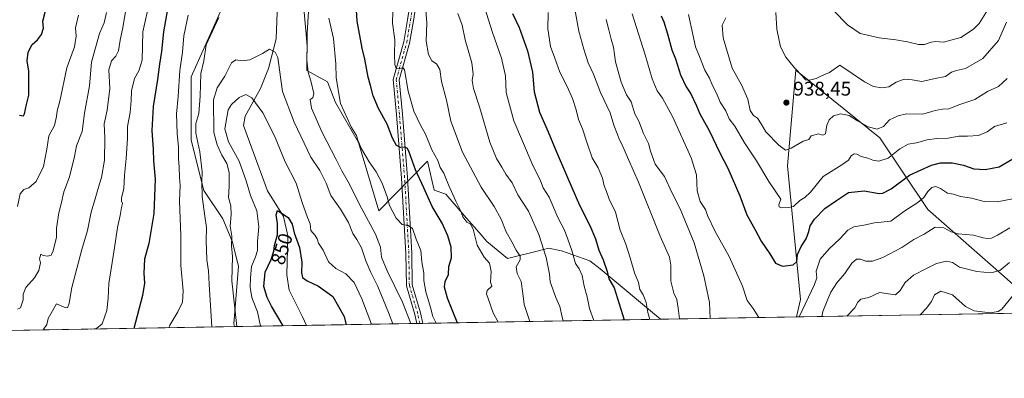
# Model space of a CAD drawing. Units: metres. Extents: x 617760 to 621214, y 4724807 to 4727180.
# Drawn here: x 619199 to 619696, y 4724807 to 4724988 of the extents above; entities that cross this region are included whole.
import ezdxf
from ezdxf.enums import TextEntityAlignment as Align

# ---------------------------------------------------------------- set-up
doc = ezdxf.new("R2010")
doc.units = ezdxf.units.M
doc.header["$MEASUREMENT"] = 0
doc.linetypes.add('DGN Style 4', pattern=[2.6384748266838614, 1.318413404963828, -0.6592067024819142, 0.001648016756204785, -0.6592067024819142])
for name, color, linetype, lineweight in [('Arbolado forestal CxS', 92, 'Continuous', 0), ('Comarca CxS', 21, 'Continuous', 0), ('Comunidad Autónoma CxS', 142, 'Continuous', 0), ('Corriente natural lineal', 142, 'Continuous', 13), ('Curva de nivel maestra', 30, 'Continuous', 30), ('Curva de nivel normal', 30, 'Continuous', 0), ('Entidad de ámbito territorial CxS', 92, 'Continuous', 0), ('Instalación de energía eléctrica Cxs', 135, 'Continuous', 0), ('Matorral CxS', 135, 'Continuous', 0), ('Municipio CxS', 4, 'Continuous', 0), ('Pista no pavimentada Cxs', 111, 'Continuous', 0), ('Pista no pavimentada eje', 91, 'DGN Style 4', 0), ('Provincia CxS', 1, 'Continuous', 0), ('Punto de cota en terreno', 7, 'Continuous', 0), ('Rótulo de curva de nivel directora', 7, 'Continuous', 0), ('Rótulo de punto de cota en terreno', 7, 'Continuous', 0)]:
    doc.layers.add(name, color=color, linetype=linetype, lineweight=lineweight)
doc.styles.add('Style-Arial', font='txt')

# ---------------------------------------------------------------- blocks, each defined once
blk = doc.blocks.new('5PATER')
at = {"layer": 'Instalación de energía eléctrica Cxs', "linetype": 'Continuous', "lineweight": 0}
h = blk.add_hatch(color=51, dxfattribs=at)
edge = h.paths.add_edge_path()
edge.add_ellipse((0, 0), major_axis=(-0.1095731443231308, -0.1110710700762829), ratio=0.9994222409660322, start_angle=0, end_angle=360)

msp = doc.modelspace()

# ---------------------------------------------------------------- linework, layer by layer
at = {"layer": 'Arbolado forestal CxS', "color": 92, "linetype": 'Continuous', "lineweight": 0, "extrusion": (-0.2145963320152884, -0.00370532880166125, 0.9766957995323087), "elevation": -149569.3024818386, "flags": 128}
msp.add_lwpolyline([(-4713437.45654333, 684927.797890854), (-4713437.456543329, 684857.5317671042)], dxfattribs=at)
at = {"layer": 'Arbolado forestal CxS', "color": 92, "linetype": 'Continuous', "lineweight": 0, "extrusion": (0.1882475723291325, 0.00325056842009609, 0.9821162280082406), "elevation": 132899.6222374564, "flags": 128}
msp.add_lwpolyline([(4713436.74681506, -688488.97888598), (4713436.74681506, -688361.4206917529)], dxfattribs=at)
at = {"layer": 'Arbolado forestal CxS', "color": 92, "linetype": 'Continuous', "lineweight": 0}
for points in [[(619716.2213000003, 4724840.3518, 897.1760999999971), (619695.6920999996, 4724858.610099999, 909.6132999999973), (619657.1118999999, 4724892.3871, 918.6410000000034), (619632.9996999997, 4724928.576900001, 934.2200000000012), (619590.5642999997, 4724962.6909, 939.9477000000044), (619586.4565000003, 4724914.409499999, 933.6717999999966), (619592.9373000005, 4724846.9669, 922.140400000004), (619590.9631000003, 4724838.188899999, 921.1922000000051), (619522.3446000004, 4724837.004100001, 906.1110999999946), (619491.8290999997, 4724862.531300001, 898.2651999999945), (619486.6431, 4724866.422300001, 897.043399999995), (619472.3853000002, 4724871.610300001, 892.8626999999979), (619465.9033000004, 4724872.907500001, 890.594299999997), (619460.7182999998, 4724871.610500001, 888.4891000000061), (619445.1633000001, 4724867.719699999, 882.8344999999972), (619434.7934999998, 4724876.2785, 881.5703999999969), (619430.9046999998, 4724880.6887, 880.6484999999958), (619424.4237000003, 4724887.9517, 880.0102000000044), (619414.0528999995, 4724900.1437, 878.2088999999978), (619408.1271000003, 4724902.197699999, 876.4067000000069), (619404.7843000004, 4724916.7665, 877.4977000000072), (619380.3198999995, 4724891.698899999, 867.116399999999), (619369.9807000002, 4724926.083699999, 869.5537000000041), (619358.3151000004, 4724946.315500001, 868.4419999999956), (619354.4260999998, 4724956.6917, 867.6943000000028), (619343.9473000001, 4724962.396700001, 864.6916999999958), (619344.0566999996, 4724981.3347, 864.9714999999997), (619345.3529000003, 4725000.7893, 866.5712000000058)], [(619345.3529000003, 4725000.7893, 866.5712000000058), (619344.0566999996, 4724981.3347, 864.9714999999997), (619343.9473000001, 4724962.396700001, 864.6916999999958), (619354.4260999998, 4724956.6917, 867.6943000000028), (619358.3151000004, 4724946.315500001, 868.4419999999956), (619369.9807000002, 4724926.083699999, 869.5537000000041), (619380.3198999995, 4724891.698899999, 867.116399999999), (619404.7843000004, 4724916.7665, 877.4977000000072), (619408.1271000003, 4724902.197699999, 876.4067000000069), (619414.0528999995, 4724900.1437, 878.2088999999978), (619424.4237000003, 4724887.9517, 880.0102000000044), (619430.9046999998, 4724880.6887, 880.6484999999958), (619434.7934999998, 4724876.2785, 881.5703999999969), (619445.1633000001, 4724867.719699999, 882.8344999999972), (619460.7182999998, 4724871.610500001, 888.4891000000061), (619465.9033000004, 4724872.907500001, 890.594299999997), (619472.3853000002, 4724871.610300001, 892.8626999999979), (619486.6431, 4724866.422300001, 897.043399999995), (619491.8290999997, 4724862.531300001, 898.2651999999945), (619522.3444999997, 4724837.0042, 906.1110999999946)], [(619716.2211999996, 4724840.3519, 897.1760999999971), (619695.6920999996, 4724858.610099999, 909.6132999999973), (619657.1118999999, 4724892.3871, 918.6410000000034), (619632.9996999997, 4724928.576900001, 934.2200000000012), (619590.5642999997, 4724962.6909, 939.9477000000044), (619586.4565000003, 4724914.409499999, 933.6717999999966), (619592.9373000005, 4724846.9669, 922.140400000004), (619590.9631000003, 4724838.188999999, 921.1922000000051)]]:
    msp.add_polyline3d(points, dxfattribs=at)
msp.add_polyline3d([(619716.2213000003, 4724840.3518, 897.1760999999971), (619590.9631000003, 4724838.188899999, 921.1922000000051), (619592.9373000005, 4724846.9669, 922.140400000004), (619586.4565000003, 4724914.409499999, 933.6717999999966), (619590.5642999997, 4724962.6909, 939.9477000000044), (619632.9996999997, 4724928.576900001, 934.2200000000012), (619657.1118999999, 4724892.3871, 918.6410000000034), (619695.6920999996, 4724858.610099999, 909.6132999999973)], close=True, dxfattribs=at)
at = {"layer": 'Comarca CxS', "color": 21, "linetype": 'Continuous', "lineweight": 0, "flags": 128}
msp.add_lwpolyline([(619994.8995469111, 4724845.163794063), (618891.6900516918, 4724826.114419666), (617799.7700008893, 4724807.259982726)], dxfattribs=at)
at = {"layer": 'Comunidad Autónoma CxS', "color": 142, "linetype": 'Continuous', "lineweight": 0, "flags": 128}
msp.add_lwpolyline([(618891.6900516918, 4724826.114419666), (617799.7700008893, 4724807.259982726), (617781.6220184411, 4725873.598001504), (617774.6996244756, 4726280.343593607), (617760.4000008889, 4727120.559982704), (619937.4223935038, 4727158.17006599), (621173.8200009165, 4727179.529982703), (621195.732406696, 4725928.22938002), (621210.1891141997, 4725102.683933566), (621214.3300009147, 4724866.219982727), (620398.0178522083, 4724852.1245314), (619994.8995469111, 4724845.163794063)], close=True, dxfattribs=at)
at = {"layer": 'Corriente natural lineal', "color": 142, "linetype": 'Continuous', "lineweight": 13}
msp.add_polyline3d([(619375, 4725155, 876.3249999999971), (619369.9912, 4725144.775800001, 875.8411999999954), (619365.6201, 4725124.7601, 874.7198999999965), (619362.2600999996, 4725113.870100001, 873.3935999999958), (619350.8901000004, 4725089.340100001, 872.1006999999954), (619329.1201, 4725051.790100001, 867.3919000000025), (619328.3800999997, 4725048.7501, 867.1664000000019), (619328.3901000004, 4725043.7601, 866.7804999999935), (619329.6101000002, 4725009.700099999, 863.9665999999999), (619328.5100999996, 4724978.360099999, 860.8570999999939), (619324.6300999997, 4724963.5101, 859.0197999999947), (619320.5800999999, 4724953.300100001, 856.642200000002), (619312.8101000005, 4724939.4001, 853.9138999999997), (619312.0500999996, 4724934.7501, 853.4182000000001), (619324.0500999996, 4724901.710100001, 851.4961000000039), (619332.1801000005, 4724888.780099999, 850.0503999999928), (619334.2901, 4724879.1601, 849.6797999999982), (619333.9200999998, 4724859.4801, 847.9560999999958), (619335.0800999999, 4724851.720100001, 847.3708000000044), (619341.7901, 4724838.280099999, 846.3861000000034), (619343.7500999998, 4724833.9202, 846.0988999999972)], dxfattribs=at)
at = {"layer": 'Curva de nivel maestra', "color": 30, "linetype": 'Continuous', "lineweight": 30, "flags": 128}
for points, elevation in [([(619275.8600000005, 4725005.9001), (619271.6500000004, 4724981.950099999), (619270.6200000001, 4724971.950099999), (619269.6500000004, 4724965.590100001), (619268.5999999996, 4724957.840100001), (619266.3399999999, 4724944.3201), (619265.7999999998, 4724932.1801), (619266.4000000004, 4724922.6801), (619266.5199999996, 4724916.960100001), (619267.3600000005, 4724907.630100001), (619266.8099999996, 4724890.300100001), (619264.1600000003, 4724875.300100001), (619262.1100000005, 4724867.300100001), (619261.7199999997, 4724860.300100001), (619262, 4724855.300100001), (619261.0899999999, 4724849.0101), (619256.7466000002, 4724832.418199999)], 875), ([(619419.9866000004, 4724835.2369), (619418.54, 4724838.4801), (619414.9199999999, 4724847.6601), (619413.4299999997, 4724853.1801), (619413.6900000004, 4724856.0601), (619415.3600000005, 4724859.6501), (619415.5800000001, 4724863.6601), (619416.9299999997, 4724868.030099999), (619416.7000000002, 4724873.3301), (619415.0800000001, 4724879.0601), (619412.1200000001, 4724885.4901), (619407.1699999999, 4724893.870100001), (619403.0199999996, 4724903.300100001), (619398.6900000004, 4724912.3201), (619395.4299999997, 4724921.790100001), (619394.6200000001, 4724923.2601), (619393.2300000006, 4724923.850099999), (619391.2300000006, 4724923.640100001), (619389.2100000001, 4724924.710100001), (619387.1200000001, 4724928.3101), (619384.4400000004, 4724935.470100001), (619380, 4724943.2601), (619377.3899999997, 4724949.630100001), (619376.1200000001, 4724954.920100001), (619374.9100000003, 4724959.1501), (619373.25, 4724968.2501), (619371.7800000003, 4724973.630100001), (619369.2999999998, 4724987.380100001), (619368.3499999996, 4725003.960100001)], 875), ([(619199.0800000001, 4724939.960100001), (619201.0899999999, 4724939.530099999), (619201.5499999998, 4724940.5701), (619202.5, 4724945.300100001), (619203.7800000003, 4724949.960100001), (619203.79, 4724955.7501), (619203.6799999997, 4724962.120100001), (619202.8200000003, 4724967.4101), (619203.3300000001, 4724971.670100001), (619205.3700000001, 4724975.4901), (619208.0099999999, 4724977.840100001), (619210.1200000001, 4724980.640100001), (619211.0700000003, 4724983.790100001), (619210.7000000002, 4724987.3201), (619213.2800000003, 4724997.020099999)], 900), ([(619447.5999999996, 4724991.2401), (619451.0999999996, 4724984.1501), (619455.1600000003, 4724972.4001), (619457.6900000004, 4724961.6601), (619458.6399999997, 4724951.620100001), (619461.3200000003, 4724941.4801), (619465.7300000006, 4724931.520099999), (619469.1500000004, 4724922.880100001), (619475.4500000002, 4724908.520099999), (619481.4500000002, 4724894.5101), (619486.7300000006, 4724884.3301), (619489.4800000006, 4724877.600099999), (619491.1699999999, 4724871.840100001), (619493.3399999999, 4724867.0601), (619495.4800000006, 4724861.140100001), (619496.2800000003, 4724857.420100001), (619498.9500000002, 4724852.800100001), (619503.9957999998, 4724836.6875)], 900), ([(619522.5899999999, 4724989.950099999), (619523.9299999997, 4724986.950099999), (619525.8399999999, 4724980.950099999), (619527.9600000001, 4724972.950099999), (619529.9199999999, 4724968.290100001), (619532.3399999999, 4724960.290100001), (619535.2999999998, 4724954.290100001), (619537.6799999997, 4724950.620100001), (619540.5199999996, 4724944.630100001), (619542.2400000002, 4724940.530099999), (619546.8099999996, 4724932.190099999), (619552.2400000002, 4724920.970100001), (619556.2000000002, 4724913.2401), (619562.2800000003, 4724899.3101), (619565.9400000004, 4724889.630100001), (619570.1299999999, 4724882.1601), (619573.0599999996, 4724876.4301), (619577.4600000001, 4724870.0101), (619580.4000000004, 4724865.3201), (619583.8799999999, 4724863.8201), (619589.1799999997, 4724864.550100001), (619591.0899999999, 4724866.120100001), (619591.4299999997, 4724869.630100001), (619593.2000000002, 4724873.630100001), (619595.79, 4724877.630100001), (619597.2199999997, 4724881.350099999), (619597.79, 4724884.050100001), (619599.9299999997, 4724887.5101), (619605.2100000001, 4724892.940099999), (619611.0999999996, 4724896.840100001), (619617.1200000001, 4724900.880100001), (619625.0999999996, 4724901.7301), (619632.5599999996, 4724900.370100001), (619634.4199999999, 4724900.540100001), (619638.5999999996, 4724902.860099999), (619647.9500000002, 4724909.630100001), (619653.7800000003, 4724912.3301), (619658.9400000004, 4724914.6501), (619663.6200000001, 4724915.850099999), (619669.5, 4724915.860099999), (619675.1200000001, 4724914.670100001), (619680.3099999996, 4724912.940099999), (619686.1299999999, 4724912.520099999), (619693.1500000004, 4724913.9001), (619700.0199999996, 4724917.920100001)], 925), ([(619331.9977000002, 4724833.717499999), (619326.1799999997, 4724843.6501), (619323.8899999997, 4724847.950099999), (619322.25, 4724853.590100001), (619322.9500000002, 4724860.710100001), (619325.9299999997, 4724867.1501), (619327.2300000006, 4724871.300100001), (619327.6200000001, 4724874.300100001), (619329.1200000001, 4724879.620100001), (619329.0700000003, 4724885.270099999), (619328.4299999997, 4724889.6601), (619329.0899999999, 4724891.920100001), (619334.5300000003, 4724888.290100001), (619336.5, 4724884.9001), (619337.5499999998, 4724880.610099999), (619340.2300000006, 4724873.200099999), (619341.4600000001, 4724865.870100001), (619341.2400000002, 4724860.360099999), (619341.7999999998, 4724858.050100001), (619344.04, 4724856.380100001), (619349.8600000005, 4724853.710100001), (619357.1200000001, 4724848.5601), (619362.8300000001, 4724838.4001), (619363.8518000003, 4724834.2676)], 850), ([(619363.8518000003, 4724834.2676), (619363.8519000001, 4724834.267300001)], 850)]:
    msp.add_lwpolyline(points, dxfattribs=dict(at, elevation=elevation))
at = {"layer": 'Curva de nivel normal', "color": 30, "linetype": 'Continuous', "lineweight": 0, "flags": 128}
for points, elevation in [([(619403.0800000001, 4725003.470100001), (619404.4400000004, 4724986.420100001), (619404.1699999999, 4724977.2601), (619405.2800000003, 4724970.590100001), (619406.9100000003, 4724967.300100001), (619409.4100000003, 4724965.800100001), (619410.9500000002, 4724963.020099999), (619411.79, 4724956.9001), (619414.4199999999, 4724947.5001), (619416.5199999996, 4724936.920100001), (619422.4000000004, 4724921.220100001), (619431.9199999999, 4724903.6801), (619438.4800000006, 4724893.960100001), (619441.9199999999, 4724887.460100001), (619444.4400000004, 4724881.030099999), (619447.3899999997, 4724876.120100001), (619449.5199999996, 4724871.920100001), (619451.6200000001, 4724868.880100001), (619451.5300000003, 4724867.050100001), (619449.5800000001, 4724863.5101), (619450.0499999998, 4724860.120100001), (619451.9800000006, 4724856.040100001), (619452.9100000003, 4724849.9801), (619453.5499999998, 4724844.5101), (619456.4709000001, 4724835.866699999)], 885), ([(619531.8754000004, 4724837.1687), (619531.2100000001, 4724842.690099999), (619530.5700000003, 4724846.960100001), (619529.0599999996, 4724850.140100001), (619527.5599999996, 4724856.210100001), (619527.5599999996, 4724864.280099999), (619526.79, 4724868.300100001), (619522.1399999997, 4724878.970100001), (619511.2400000002, 4724906.170100001), (619506.2000000002, 4724917.620100001), (619502.9000000004, 4724925.3101), (619501.4400000004, 4724927.860099999), (619500.7000000002, 4724930.190099999), (619498.8399999999, 4724934.940099999), (619496.8499999996, 4724941.190099999), (619492.0899999999, 4724951.370100001), (619488.4600000001, 4724960.620100001), (619485.8600000005, 4724966.290100001), (619483.6299999999, 4724973.290100001), (619481.0800000001, 4724982.290100001), (619477.6399999997, 4725001.9101)], 910), ([(619235.3369000005, 4724832.048400001), (619235.3700000001, 4724832.090100001), (619237.79, 4724832.370100001), (619240.6500000004, 4724834.710100001), (619243, 4724841.4101), (619243.7000000002, 4724847.7401), (619244.0899999999, 4724855.100099999), (619246.9199999999, 4724872.970100001), (619248.4199999999, 4724883.300100001), (619249.8099999996, 4724889.300100001), (619250.4000000004, 4724893.300100001), (619250.9199999999, 4724895.460100001), (619250.3799999999, 4724896.610099999), (619250.4699999997, 4724898.2301), (619251.5700000003, 4724902.7301), (619251.9199999999, 4724909.690099999), (619252.8499999996, 4724918.090100001), (619253.4600000001, 4724928.2401), (619253.4800000006, 4724934.300100001), (619254.7599999999, 4724941.300100001), (619255.4000000004, 4724947.300100001), (619255.5700000003, 4724952.2401), (619257.0499999998, 4724958.460100001), (619259.2100000001, 4724962.350099999), (619260.9500000002, 4724967.6501), (619261.2800000003, 4724981.950099999), (619264.6799999997, 4724997.710100001)], 880), ([(619689.75, 4724996.860099999), (619683.0199999996, 4724986.110099999), (619680.1900000004, 4724983.3301), (619673.79, 4724979.120100001), (619665.0199999996, 4724976.7601), (619661.0700000003, 4724977.0601), (619658.8200000003, 4724976.780099999), (619655.54, 4724975.5001), (619652.4800000006, 4724975.520099999), (619646.9600000001, 4724976.960100001), (619641.0999999996, 4724977.880100001), (619632.5599999996, 4724978.970100001), (619623.0199999996, 4724981.0601), (619616.6200000001, 4724985.520099999), (619609.6200000001, 4724992.700099999)], 945), ([(619228.8099999996, 4724990.340100001), (619227.25, 4724983.950099999), (619227.6399999997, 4724979.700099999), (619226.7599999999, 4724974.360099999), (619222.8399999999, 4724963.8101), (619219.3799999999, 4724947.020099999), (619217.9199999999, 4724942.200099999), (619217.7400000002, 4724939.200099999), (619216.6600000003, 4724934.670100001), (619213.7699999996, 4724929.440099999), (619212.79, 4724922.860099999), (619211.1200000001, 4724914.120100001), (619207.4800000006, 4724906.540100001), (619203.6299999999, 4724903.2501), (619201.25, 4724902.5001), (619199.2999999998, 4724900.220100001), (619197.9800000006, 4724893.950099999)], 895), ([(619198.04, 4724842.190099999), (619199.4600000001, 4724842.8301), (619200.8399999999, 4724846.890100001), (619200.8700000001, 4724849.7601), (619202.1600000003, 4724853.030099999), (619206.5300000003, 4724857.9101), (619208.7800000003, 4724861.630100001), (619209.5099999999, 4724865.5601), (619209.1500000004, 4724867.5701), (619209.7100000001, 4724869.800100001), (619210.9000000004, 4724869.130100001), (619213.1399999997, 4724868.880100001), (619214.9800000006, 4724869.300100001), (619216.0099999999, 4724871.4901), (619217.6799999997, 4724878.370100001), (619217.7400000002, 4724883.0001), (619218.9000000004, 4724890.640100001), (619220.2199999997, 4724895.890100001), (619221.3200000003, 4724901.3301), (619224.2300000006, 4724908.7601), (619226.7199999997, 4724919.120100001), (619227.7800000003, 4724924.5001), (619230.5999999996, 4724931.630100001), (619231.7699999996, 4724940.920100001), (619234.3499999996, 4724954.800100001), (619235.4000000004, 4724966.5801), (619239.29, 4724981.0801), (619241.6799999997, 4724986.470100001), (619242.8700000001, 4724991.7501)], 890), ([(619210.9006000003, 4724831.626399999), (619212.7400000002, 4724834.440099999), (619213.4600000001, 4724837.440099999), (619217.7400000002, 4724844.7401), (619221.5, 4724843.190099999), (619223.1799999997, 4724842.7301), (619224.0599999996, 4724845.120100001), (619225.3499999996, 4724852.9801), (619230.4900000002, 4724872.1501), (619233.29, 4724881.770099999), (619235.1399999997, 4724891.0101), (619237.5199999996, 4724898.890100001), (619238.7699999996, 4724903.630100001), (619240.4000000004, 4724908.440099999), (619241.8799999999, 4724917.220100001), (619242.0800000001, 4724928.440099999), (619241.7000000002, 4724935.5701), (619243.1399999997, 4724942.520099999), (619244.5999999996, 4724953.300100001), (619244.0499999998, 4724962.7401), (619245.3799999999, 4724967.280099999), (619247.6100000005, 4724969.610099999), (619248.8700000001, 4724972.3301), (619249.7400000002, 4724977.8101), (619251.1500000004, 4724984.120100001), (619252.5899999999, 4724993.100099999)], 885), ([(619274.3591, 4724832.722200001), (619274.8899999997, 4724833.9901), (619278.9299999997, 4724840.850099999), (619281.2199999997, 4724845.640100001), (619281.5, 4724851.4301), (619280.4500000002, 4724864.1601), (619280.3099999996, 4724879.100099999), (619279.6200000001, 4724896.8201), (619280.0300000003, 4724904.440099999), (619279.7599999999, 4724908.4901), (619279.5599999996, 4724913.6801), (619279.1200000001, 4724918.090100001), (619279.2400000002, 4724923.8301), (619278.4900000002, 4724930.6801), (619278.1299999999, 4724940.630100001), (619279.0499999998, 4724949.340100001), (619279.8499999996, 4724962.4901), (619281.2999999998, 4724971.670100001), (619281.8300000001, 4724979.950099999), (619284.0300000003, 4724990.270099999)], 870), ([(619396.4099000003, 4724834.829700001), (619392.2000000002, 4724845.630100001), (619384.4400000004, 4724861.5101), (619381.5300000003, 4724868.2601), (619381.04, 4724873.4001), (619378.5700000003, 4724879.850099999), (619371.4500000002, 4724893.040100001), (619364.7800000003, 4724906.390100001), (619361.5599999996, 4724911.8301), (619358.7300000006, 4724917.6501), (619351.7199999997, 4724931.2401), (619346.25, 4724943.440099999), (619345.5700000003, 4724947.880100001), (619347.0199999996, 4724948.600099999), (619347.4699999997, 4724950.850099999), (619345.9500000002, 4724957.210100001), (619344.6200000001, 4724961.5801), (619344, 4724967.700099999), (619344.1500000004, 4724974.780099999), (619343.5, 4724982.550100001), (619342.5899999999, 4724991.780099999)], 865), ([(619387.3899999997, 4724992.4101), (619387.2000000002, 4724986.340100001), (619388.25, 4724977.9801), (619388.0899999999, 4724970.5601), (619388.3799999999, 4724965.4301), (619389.0700000003, 4724963.460100001), (619390.6500000004, 4724963.370100001), (619392.3200000003, 4724963.940099999), (619393.1200000001, 4724962.850099999), (619395.0599999996, 4724952.020099999), (619397.9800000006, 4724941.960100001), (619401.3200000003, 4724934.9001), (619403.79, 4724930.340100001), (619407.0300000003, 4724922.380100001), (619409.9299999997, 4724917.0001), (619411.1699999999, 4724913.5701), (619412.9800000006, 4724910.720100001), (619415.3799999999, 4724904.7601), (619419.0099999999, 4724896.590100001), (619421.4600000001, 4724891.8301), (619422.6900000004, 4724888.7501), (619424.6799999997, 4724886.0601), (619426.5099999999, 4724884.9901), (619427.7800000003, 4724882.4901), (619429.7999999998, 4724874.370100001), (619433.4600000001, 4724868.300100001), (619436.1299999999, 4724865.300100001), (619436.9900000002, 4724861.140100001), (619436.6299999999, 4724855.6601), (619437.1699999999, 4724853.700099999), (619434.9199999999, 4724851.520099999), (619434.5899999999, 4724849.8201), (619437.9500000002, 4724840.290100001), (619440.4540999997, 4724835.590100001)], 880), ([(619420.0599999996, 4724991.2501), (619422.2000000002, 4724985.2501), (619423.7599999999, 4724977.940099999), (619427.2000000002, 4724966.2601), (619427.8799999999, 4724960.610099999), (619427.3600000005, 4724957.420100001), (619427.9600000001, 4724953.350099999), (619431.0800000001, 4724944.140100001), (619436.29, 4724926.360099999), (619439.5800000001, 4724918.0801), (619442.2999999998, 4724913.780099999), (619444.3300000001, 4724910.1601), (619447.4299999997, 4724905.8301), (619450.29, 4724899.690099999), (619455.7199999997, 4724891.460100001), (619461.0300000003, 4724879.780099999), (619464.6900000004, 4724868.190099999), (619466.2800000003, 4724859.8301), (619466.6799999997, 4724855.850099999), (619469.4500000002, 4724847.970100001), (619471.5199999996, 4724843.4801), (619472.7999999998, 4724838.110099999), (619473.1825000001, 4724836.155300001)], 890), ([(619488.6322999997, 4724836.4221), (619486.4800000006, 4724842.450099999), (619485.3300000001, 4724848.350099999), (619483.9000000004, 4724853.700099999), (619482.8799999999, 4724859.090100001), (619481.2599999999, 4724862.470100001), (619479.5300000003, 4724865.140100001), (619477.6600000003, 4724871.720100001), (619475.5899999999, 4724877.390100001), (619473.9500000002, 4724881.870100001), (619470.5099999999, 4724888.380100001), (619466.1699999999, 4724898.5701), (619463.1500000004, 4724903.210100001), (619461.7800000003, 4724906.850099999), (619457.54, 4724915.340100001), (619448.3799999999, 4724937.040100001), (619444.5099999999, 4724951.420100001), (619444.1299999999, 4724959.7401), (619442.0499999998, 4724968.620100001), (619437.54, 4724981.630100001), (619433.4800000006, 4724994.340100001)], 895), ([(619465.7300000006, 4724991.7501), (619465.54, 4724983.4001), (619466.7699999996, 4724974.540100001), (619469.0700000003, 4724968.6501), (619471.4600000001, 4724961.620100001), (619475.2699999996, 4724954.380100001), (619477.9199999999, 4724948.3301), (619479.8099999996, 4724942.640100001), (619480.9500000002, 4724937.770099999), (619482.9400000004, 4724933.0101), (619485.3899999997, 4724925.8201), (619487.7699999996, 4724918.340100001), (619490.9600000001, 4724913.3301), (619493.0899999999, 4724908.1601), (619493.9100000003, 4724904.3201), (619495.0599999996, 4724901.460100001), (619496.3799999999, 4724897.620100001), (619499.6600000003, 4724891.040100001), (619502.0099999999, 4724882.020099999), (619504.9100000003, 4724874.840100001), (619505.8499999996, 4724871.620100001), (619507.0199999996, 4724868.0101), (619509.1600000003, 4724860.5001), (619511.2100000001, 4724855.610099999), (619511.9299999997, 4724851.960100001), (619513.6100000005, 4724849.300100001), (619515.1699999999, 4724845.5001), (619515.9900000002, 4724840.4101), (619516.9130999995, 4724836.910399999)], 905), ([(619571.9829000002, 4724837.861199999), (619569, 4724842.4301), (619566.0499999998, 4724846.520099999), (619563.7199999997, 4724853.6601), (619556.9100000003, 4724868.700099999), (619549.9400000004, 4724881.220100001), (619546.0700000003, 4724889.370100001), (619545.0300000003, 4724892.360099999), (619542.3300000001, 4724896.4101), (619540.79, 4724901.860099999), (619540.4299999997, 4724909.840100001), (619537.7800000003, 4724918.350099999), (619528.5899999999, 4724938.940099999), (619523.2699999996, 4724948.5701), (619520.6900000004, 4724952.2401), (619518.1299999999, 4724958.290100001), (619514.5999999996, 4724970.290100001), (619508.0499999998, 4724990.950099999)], 920), ([(619696.9299999997, 4724936.130100001), (619690.8600000005, 4724934.1601), (619687.0300000003, 4724931.5801), (619682.79, 4724929.690099999), (619677.2300000006, 4724929.280099999), (619672.8700000001, 4724929.3101), (619667.5, 4724928.380100001), (619661.6200000001, 4724928.220100001), (619656.8799999999, 4724927.5101), (619651.5300000003, 4724925.9801), (619647.2199999997, 4724925.2501), (619643.0300000003, 4724922.880100001), (619637.1399999997, 4724918.170100001), (619632.4600000001, 4724916.800100001), (619629.3799999999, 4724917.2501), (619626.8799999999, 4724918.1801), (619623.54, 4724919.030099999), (619621.3700000001, 4724920.270099999), (619620.0599999996, 4724920.420100001), (619618.54, 4724919.360099999), (619617.1399999997, 4724917.2601), (619613.7599999999, 4724914.880100001), (619604.3099999996, 4724909.0101), (619598.04, 4724901.0701), (619595.1900000004, 4724898.340100001), (619592.6399999997, 4724896.9301), (619589.4800000006, 4724893.800100001), (619586.8799999999, 4724893.370100001), (619583.3700000001, 4724893.130100001), (619582.1299999999, 4724893.710100001), (619582.0300000003, 4724894.690099999), (619583.0099999999, 4724897.630100001), (619576.9900000002, 4724906.5101), (619570.7100000001, 4724916.950099999), (619564.7699999996, 4724925.970100001), (619559.7599999999, 4724934.3301), (619557.0199999996, 4724938.0601), (619555.2999999998, 4724942.120100001), (619552.3799999999, 4724946.460100001), (619550.5700000003, 4724950.970100001), (619548.6200000001, 4724954.880100001), (619547.0199999996, 4724958.600099999), (619544.7000000002, 4724962.590100001), (619541.9900000002, 4724969.460100001), (619539.9100000003, 4724974.3201), (619538.7000000002, 4724980.6801), (619536.4600000001, 4724990.640100001)], 930), ([(619696.8200000003, 4724986.840100001), (619692.8499999996, 4724977.520099999), (619684.9800000006, 4724968.470100001), (619676.2100000001, 4724963.4001), (619671.54, 4724962.530099999), (619669.0899999999, 4724961.630100001), (619666.0599999996, 4724959.420100001), (619660.8300000001, 4724958.380100001), (619654.1799999997, 4724956.840100001), (619649.2800000003, 4724957.700099999), (619645.2100000001, 4724958.0601), (619641.2100000001, 4724956.550100001), (619637.54, 4724954.200099999), (619634.04, 4724953.6501), (619629.8200000003, 4724954.380100001), (619625.1699999999, 4724956.7301), (619612.7100000001, 4724965.120100001), (619607.54, 4724961.370100001), (619603.54, 4724959.710100001), (619600.8799999999, 4724958.470100001), (619597.54, 4724957.520099999), (619595.4400000004, 4724957.7401), (619593.9199999999, 4724959.540100001), (619589.8499999996, 4724963.8301), (619585.4800000006, 4724969.110099999), (619582.8200000003, 4724974.3101), (619581, 4724983.220100001), (619580.4500000002, 4724991.620100001)], 940), ([(619299.5099999999, 4724989.1501), (619293.1200000001, 4724975.3201), (619292.0599999996, 4724967.360099999), (619290.4900000002, 4724960.880100001), (619290.2000000002, 4724949.590100001), (619289.4900000002, 4724940.8301), (619287.9100000003, 4724935.7601), (619287.9800000006, 4724930.800100001), (619290.0300000003, 4724921.360099999), (619291.0800000001, 4724911.280099999), (619290.9000000004, 4724906.3301), (619291.2199999997, 4724898.880100001), (619292.4400000004, 4724888.960100001), (619293.2999999998, 4724883.2601), (619293.1900000004, 4724876.4901), (619293.5599999996, 4724866.9301), (619294.2800000003, 4724861.460100001), (619294.6100000005, 4724854.800100001), (619296.0815000003, 4724833.097300001)], 865), ([(619354.9600000001, 4724988.780099999), (619357.4199999999, 4724978.5801), (619358.5199999996, 4724965.890100001), (619358.75, 4724958.7601), (619360.9400000004, 4724945.8301), (619366.3799999999, 4724933.6601), (619368.9500000002, 4724929.6601), (619369.6100000005, 4724927.270099999), (619371.4900000002, 4724922.880100001), (619375.3300000001, 4724916.420100001), (619378.9600000001, 4724911.440099999), (619381.9100000003, 4724905.720100001), (619384.4000000004, 4724898.700099999), (619385.6799999997, 4724894.380100001), (619388.9699999997, 4724887.9901), (619392.0199999996, 4724884.8101), (619395.0199999996, 4724884.360099999), (619397.2199999997, 4724882.770099999), (619399.1600000003, 4724877.450099999), (619401.3899999997, 4724871.6501), (619401.9699999997, 4724865.920100001), (619402.8799999999, 4724860.280099999), (619402.9199999999, 4724856.590100001), (619404.0099999999, 4724850.870100001), (619406.3399999999, 4724842.940099999), (619407.5499999998, 4724838.350099999), (619409.1388999998, 4724835.0494)], 870), ([(619547.4188999999, 4724837.437100001), (619547.0099999999, 4724845.4301), (619545.1399999997, 4724854.220100001), (619544.2300000006, 4724858.970100001), (619539.3099999996, 4724875.5601), (619532.2699999996, 4724892.630100001), (619528.2000000002, 4724900.630100001), (619524.3399999999, 4724908.960100001), (619519.6900000004, 4724915.300100001), (619517.2199999997, 4724921.860099999), (619516.2000000002, 4724925.690099999), (619513.8200000003, 4724930.670100001), (619511.4699999997, 4724936.880100001), (619509.2999999998, 4724940.640100001), (619507.5199999996, 4724946.5801), (619505.2000000002, 4724950.1601), (619502.4800000006, 4724956.5801), (619499.6600000003, 4724966.8201), (619498.5599999996, 4724974.290100001), (619497.4299999997, 4724978.3201), (619496.3099999996, 4724983.0001), (619494.9600000001, 4724988.1801)], 915), ([(619697.1500000004, 4724958.350099999), (619692.8700000001, 4724954.370100001), (619687.2000000002, 4724951.9301), (619680.8200000003, 4724947.880100001), (619673.3700000001, 4724945.2401), (619667.7400000002, 4724943.140100001), (619664.5, 4724942.9301), (619660.79, 4724942.2401), (619654.5599999996, 4724940.420100001), (619646.4600000001, 4724940.6601), (619642.2100000001, 4724939.610099999), (619637.7599999999, 4724937.520099999), (619634.8700000001, 4724934.140100001), (619631.6699999999, 4724932.790100001), (619627, 4724934.020099999), (619621.6200000001, 4724937.100099999), (619617.5199999996, 4724939.780099999), (619613.29, 4724940.670100001), (619609.54, 4724939.550100001), (619607.3700000001, 4724937.5801), (619606.25, 4724934.950099999), (619605.5, 4724930.5601), (619604.1799999997, 4724929.770099999), (619602.0800000001, 4724930.5001), (619598.2699999996, 4724929.4301), (619597.0700000003, 4724927.7401), (619594.3600000005, 4724926.8301), (619588.3099999996, 4724923.210100001), (619585.4400000004, 4724922.3101), (619581.9800000006, 4724924.7301), (619575.4500000002, 4724931.520099999), (619573.0800000001, 4724935.630100001), (619571.2300000006, 4724938.360099999), (619569.2100000001, 4724939.8101), (619567.5300000003, 4724942.340100001), (619566.2999999998, 4724947.9801), (619563.0999999996, 4724955.200099999), (619558.4800000006, 4724963.590100001), (619553.8799999999, 4724978.860099999), (619553.4000000004, 4724985.290100001), (619555.3399999999, 4724988.950099999)], 935), ([(619387.2679000003, 4724834.671800001), (619385.04, 4724840.450099999), (619379.8099999996, 4724853.530099999), (619376.2599999999, 4724860.6601), (619373.7300000006, 4724866.4301), (619371.4299999997, 4724873.040100001), (619369.2000000002, 4724877.300100001), (619367.1799999997, 4724880.300100001), (619364.9000000004, 4724885.780099999), (619360.9000000004, 4724892.550100001), (619355.9900000002, 4724899.4001), (619353.7000000002, 4724905.620100001), (619350.4800000006, 4724911.960100001), (619346.0099999999, 4724918.790100001), (619337.5899999999, 4724936.370100001), (619331.7400000002, 4724951.890100001), (619330.1299999999, 4724962.860099999), (619329.3099999996, 4724968.9901), (619328.04, 4724971.7601), (619325.0999999996, 4724973.2401), (619321.5700000003, 4724970.940099999), (619315.2400000002, 4724967.800100001), (619311.3200000003, 4724967.3101), (619308.0800000001, 4724967.840100001), (619306.0099999999, 4724966.280099999), (619302.5800000001, 4724959.600099999), (619298.6399999997, 4724953.720100001), (619296.7800000003, 4724947.6801), (619297.0800000001, 4724931.130100001), (619298.6399999997, 4724925.030099999), (619301.1299999999, 4724919.7401), (619303.5999999996, 4724915.600099999), (619304.6799999997, 4724910.960100001), (619304.7300000006, 4724904.0601), (619304.3600000005, 4724898.470100001), (619305.54, 4724894.2601), (619305.75, 4724889.880100001), (619305.2699999996, 4724883.960100001), (619306.0599999996, 4724878.860099999), (619305.9699999997, 4724874.0801), (619306.3700000001, 4724868.640100001), (619306.1100000005, 4724856.390100001), (619308.6447999999, 4724833.314200001)], 860), ([(619376.6319000004, 4724834.488100001), (619375.7400000002, 4724836.700099999), (619371.6799999997, 4724847.3201), (619367.75, 4724855.4801), (619363.54, 4724859.940099999), (619358.4800000006, 4724862.540100001), (619354.8399999999, 4724865.9001), (619352.2300000006, 4724871.9301), (619349.7800000003, 4724875.4101), (619349.1900000004, 4724877.5001), (619348.1500000004, 4724879.200099999), (619345.9000000004, 4724881.8301), (619345.6399999997, 4724885.200099999), (619344.3499999996, 4724888.280099999), (619341.5800000001, 4724895.960100001), (619338.5499999998, 4724905.6801), (619333.04, 4724916.370100001), (619327.5599999996, 4724929.5701), (619321.8099999996, 4724941.0701), (619316.1900000004, 4724948.610099999), (619313.1600000003, 4724950.290100001), (619309.7599999999, 4724948.780099999), (619305.9800000006, 4724945.300100001), (619304.3200000003, 4724942.630100001), (619302.5999999996, 4724932.960100001), (619304.3899999997, 4724926.4901), (619309.7800000003, 4724916.8101), (619313.4000000004, 4724906.8301), (619315.54, 4724899.380100001), (619318.7400000002, 4724891.630100001), (619319.7300000006, 4724883.630100001), (619319.0800000001, 4724876.280099999), (619318.9900000002, 4724871.780099999), (619318.1200000001, 4724868.5101), (619315.9400000004, 4724863.590100001), (619315.5199999996, 4724857.950099999), (619315.2999999998, 4724853.280099999), (619316.25, 4724848.040100001), (619319, 4724840.7601), (619320.5942000002, 4724833.520500001)], 855), ([(619700.0499999998, 4724897.690099999), (619692.1799999997, 4724896.280099999), (619685.5, 4724896.4001), (619679.2599999999, 4724898.090100001), (619673.7000000002, 4724898.9101), (619670.1600000003, 4724900.100099999), (619667.0300000003, 4724900.520099999), (619663.54, 4724902.9901), (619661.1900000004, 4724903.970100001), (619659.1299999999, 4724903.4101), (619657.1900000004, 4724901.470100001), (619655.2100000001, 4724898.4801), (619652.0999999996, 4724895.9101), (619645.1200000001, 4724891.4001), (619638.4400000004, 4724886.5601), (619630.2100000001, 4724885.5701), (619624.8799999999, 4724884.470100001), (619619.8799999999, 4724883.6801), (619616.8600000005, 4724881.9901), (619612.8300000001, 4724877.630100001), (619607.4199999999, 4724872.620100001), (619602.9199999999, 4724867.290100001), (619600.7699999996, 4724861.300100001), (619601.0999999996, 4724857.9001), (619599.9199999999, 4724854.4901), (619592.2681, 4724838.2115)], 920), ([(619698.5300000003, 4724883.1801), (619692.2300000006, 4724879.4001), (619689.3300000001, 4724877.9301), (619687.3200000003, 4724877.7601), (619685, 4724878.090100001), (619680.2000000002, 4724879.360099999), (619672.54, 4724880.040100001), (619668.8799999999, 4724881.040100001), (619665.2100000001, 4724883.200099999), (619660.8799999999, 4724883.530099999), (619655.3700000001, 4724880.0101), (619650.1799999997, 4724877.2601), (619644.04, 4724873.200099999), (619634.54, 4724868.090100001), (619629.29, 4724866.3201), (619625.8399999999, 4724866.350099999), (619623.1699999999, 4724867.2601), (619621.1799999997, 4724867.340100001), (619618.8799999999, 4724865.280099999), (619615.2199999997, 4724860.1601), (619611.3399999999, 4724855.420100001), (619608.2300000006, 4724850.6601), (619606.6600000003, 4724847.1601), (619604.2699999996, 4724840.9901), (619603.7435999997, 4724838.409700001)], 915), ([(619698.2800000003, 4724865.600099999), (619693.4000000004, 4724861.600099999), (619688.9199999999, 4724860.4801), (619681.9600000001, 4724861.1501), (619677.2000000002, 4724862.2501), (619673.2100000001, 4724863.3101), (619669.54, 4724865.610099999), (619666.54, 4724866.390100001), (619661.54, 4724865.1501), (619656.54, 4724862.550100001), (619649.9299999997, 4724859.340100001), (619645.7400000002, 4724855.5001), (619643.2599999999, 4724851.460100001), (619640.8799999999, 4724849.380100001), (619632.8099999996, 4724850.4901), (619627.4800000006, 4724848.0101), (619623.4199999999, 4724847.2401), (619621.8200000003, 4724845.5801), (619620.3499999996, 4724842.7301), (619616.3104999998, 4724838.626700001)], 910), ([(619653.3625999996, 4724839.2665), (619656.3700000001, 4724842.4801), (619659.04, 4724845.970100001), (619660.4699999997, 4724849.3301), (619663.7000000002, 4724851.2401), (619669.54, 4724849.350099999), (619676.2000000002, 4724843.5001), (619680.5899999999, 4724841.340100001), (619688.6100000005, 4724840.350099999), (619692.7199999997, 4724840.890100001), (619694.4800000006, 4724842.0801), (619700.3799999999, 4724849.3201)], 905)]:
    msp.add_lwpolyline(points, dxfattribs=dict(at, elevation=elevation))
at = {"layer": 'Entidad de ámbito territorial CxS', "color": 92, "linetype": 'Continuous', "lineweight": 0, "flags": 128}
msp.add_lwpolyline([(619994.8995469111, 4724845.163794063), (618891.6900516918, 4724826.114419666)], dxfattribs=at)
at = {"layer": 'Matorral CxS', "color": 135, "linetype": 'Continuous', "lineweight": 0, "extrusion": (-0.3139090585720254, -0.005420269688240232, 0.9494375827946415), "elevation": -219223.2708203917, "flags": 128}
msp.add_lwpolyline([(-4713437.105773735, 665841.7824489509), (-4713437.105773736, 665715.4181850787)], dxfattribs=at)
at = {"layer": 'Matorral CxS', "color": 135, "linetype": 'Continuous', "lineweight": 0, "extrusion": (0.208202996624782, 0.003595098716793499, 0.9780790292515618), "elevation": 146770.7076397256, "flags": 128}
msp.add_lwpolyline([(4713436.916359507, -685246.6065758793), (4713436.916359507, -684823.7712751746)], dxfattribs=at)
at = {"layer": 'Matorral CxS', "color": 135, "linetype": 'Continuous', "lineweight": 0, "extrusion": (0.3945067331513492, 0.006811772475597049, 0.9188678018376696), "elevation": 277297.2261959718, "flags": 128}
msp.add_lwpolyline([(4713437.421367055, -643627.9151968296), (4713437.421367056, -643588.4089588276)], dxfattribs=at)
at = {"layer": 'Matorral CxS', "color": 135, "linetype": 'Continuous', "lineweight": 0, "extrusion": (-0.3287824293672147, -0.005677624706762992, 0.9443886269524225), "elevation": -229656.1303606433, "flags": 128}
msp.add_lwpolyline([(-4713435.962560745, 662193.6543999241), (-4713435.962560744, 662134.7737785305)], dxfattribs=at)
at = {"layer": 'Matorral CxS', "color": 135, "linetype": 'Continuous', "lineweight": 0, "extrusion": (-0.3068642037731315, -0.005300528992621203, 0.9517385485704992), "elevation": -214291.9196688458, "flags": 128}
msp.add_lwpolyline([(-4713432.760834745, 667348.2276859632), (-4713432.760834746, 667346.6337332291)], dxfattribs=at)
at = {"layer": 'Matorral CxS', "color": 135, "linetype": 'Continuous', "lineweight": 0, "extrusion": (-0.3053150570499815, -0.005273040450750597, 0.9522367935461071), "elevation": -213202.0665716337, "flags": 128}
msp.add_lwpolyline([(-4713434.435739394, 667686.9845660226), (-4713434.435739394, 667685.385145474)], dxfattribs=at)
at = {"layer": 'Matorral CxS', "color": 135, "linetype": 'Continuous', "lineweight": 0}
for points in [[(619355.6086999997, 4725105.4485, 873.4712000000001), (619342.9045000002, 4725091.251900001, 873.0488000000041), (619317.4600999998, 4725003.742500001, 865.2918000000063), (619304.7383000003, 4725002.1505, 866.564400000003), (619285.6545000002, 4724959.192299999, 868.3528999999982), (619285.6539000003, 4724927.3705, 867.5081000000064), (619292.0144999997, 4724901.9135, 866.2525000000023), (619301.5553000001, 4724887.593499999, 862.7378999999928), (619306.3261000002, 4724876.455700001, 861.047000000006), (619309.5059000002, 4724863.727700001, 859.5847000000067), (619307.1064999999, 4724834.6917, 861.8528999999982), (619307.4544000002, 4724833.293600001, 861.6867000000057)], [(619304.7383000003, 4725002.1505, 866.564400000003), (619285.6545000002, 4724959.192299999, 868.3528999999982), (619285.6539000003, 4724927.3705, 867.5081000000064), (619292.0144999997, 4724901.9135, 866.2525000000023), (619301.5553000001, 4724887.593499999, 862.7378999999928), (619306.3261000002, 4724876.455700001, 861.047000000006), (619309.5059000002, 4724863.727700001, 859.5847000000067), (619307.1064999999, 4724834.6917, 861.8528999999982), (619307.4544000002, 4724833.293500001, 861.6867000000057), (618891.7000000002, 4724826.114600001, 950.2223999999987)], [(619345.3529000003, 4725000.7893, 866.5712000000058), (619344.0566999996, 4724981.3347, 864.9714999999997), (619343.9473000001, 4724962.396700001, 864.6916999999958), (619354.4260999998, 4724956.6917, 867.6943000000028), (619358.3151000004, 4724946.315500001, 868.4419999999956), (619369.9807000002, 4724926.083699999, 869.5537000000041), (619380.3198999995, 4724891.698899999, 867.116399999999), (619404.7843000004, 4724916.7665, 877.4977000000072), (619408.1271000003, 4724902.197699999, 876.4067000000069), (619414.0528999995, 4724900.1437, 878.2088999999978), (619424.4237000003, 4724887.9517, 880.0102000000044), (619430.9046999998, 4724880.6887, 880.6484999999958), (619434.7934999998, 4724876.2785, 881.5703999999969), (619445.1633000001, 4724867.719699999, 882.8344999999972), (619460.7182999998, 4724871.610500001, 888.4891000000061), (619465.9033000004, 4724872.907500001, 890.594299999997), (619472.3853000002, 4724871.610300001, 892.8626999999979), (619486.6431, 4724866.422300001, 897.043399999995), (619491.8290999997, 4724862.531300001, 898.2651999999945), (619522.3446000004, 4724837.004100001, 906.1110999999946), (619307.4544000002, 4724833.293500001, 861.6867000000057), (619307.1064999999, 4724834.6917, 861.8528999999982), (619309.5059000002, 4724863.727700001, 859.5847000000067), (619306.3261000002, 4724876.455700001, 861.047000000006), (619301.5553000001, 4724887.593499999, 862.7378999999928), (619292.0144999997, 4724901.9135, 866.2525000000023), (619285.6539000003, 4724927.3705, 867.5081000000064), (619285.6545000002, 4724959.192299999, 868.3528999999982), (619304.7383000003, 4725002.1505, 866.564400000003)], [(619345.3529000003, 4725000.7893, 866.5712000000058), (619344.0566999996, 4724981.3347, 864.9714999999997), (619343.9473000001, 4724962.396700001, 864.6916999999958), (619354.4260999998, 4724956.6917, 867.6943000000028), (619358.3151000004, 4724946.315500001, 868.4419999999956), (619369.9807000002, 4724926.083699999, 869.5537000000041), (619380.3198999995, 4724891.698899999, 867.116399999999), (619404.7843000004, 4724916.7665, 877.4977000000072), (619408.1271000003, 4724902.197699999, 876.4067000000069), (619414.0528999995, 4724900.1437, 878.2088999999978), (619424.4237000003, 4724887.9517, 880.0102000000044), (619430.9046999998, 4724880.6887, 880.6484999999958), (619434.7934999998, 4724876.2785, 881.5703999999969), (619445.1633000001, 4724867.719699999, 882.8344999999972), (619460.7182999998, 4724871.610500001, 888.4891000000061), (619465.9033000004, 4724872.907500001, 890.594299999997), (619472.3853000002, 4724871.610300001, 892.8626999999979), (619486.6431, 4724866.422300001, 897.043399999995), (619491.8290999997, 4724862.531300001, 898.2651999999945), (619522.3444999997, 4724837.0042, 906.1110999999946)]]:
    msp.add_polyline3d(points, dxfattribs=at)
at = {"layer": 'Municipio CxS', "color": 4, "linetype": 'Continuous', "lineweight": 0, "flags": 128}
msp.add_lwpolyline([(619994.8995469111, 4724845.163794063), (618891.6900516918, 4724826.114419666)], dxfattribs=at)
at = {"layer": 'Pista no pavimentada Cxs', "color": 111, "linetype": 'Continuous', "lineweight": 0, "extrusion": (-0.1890290391051037, -0.003271130233436102, 0.98196604935303), "elevation": -131689.4217287097, "flags": 128}
msp.add_lwpolyline([(-4713410.545430831, 688581.2505135962), (-4713410.545430831, 688578.1546274535)], dxfattribs=at)
at = {"layer": 'Pista no pavimentada Cxs', "color": 111, "linetype": 'Continuous', "lineweight": 0}
for points in [[(619400.8252999998, 4725007.3237, 889.3611999999995), (619397.6513, 4724987.486500001, 883.4287999999942), (619395.7851, 4724976.288100001, 885.4361999999965), (619390.5460999999, 4724957.690300001, 880.9949000000053), (619392.1091, 4724940.497500001, 878.168399999995), (619394.7571, 4724908.456499999, 875.897100000002), (619396.8765000004, 4724870.3069, 868.9274000000006), (619397.1382999998, 4724854.3431, 867.9323000000004), (619401.3324999996, 4724840.1875, 867.1592999999993), (619402.3875000002, 4724834.9329, 866.7985999999946), (619399.3479000004, 4724834.8803, 866.2133000000031), (619398.4178999999, 4724839.4641, 866.6033000000025), (619394.1454999996, 4724853.8839, 868.5587999999989), (619393.8778999997, 4724870.199100001, 868.5776000000042), (619391.7638999998, 4724908.249700001, 874.0917999999948), (619389.1202999996, 4724940.238100001, 879.5982999999978), (619387.5083, 4724957.9705, 880.3699999999953), (619392.8529000003, 4724976.943299999, 884.5170000000071), (619394.6904999996, 4724987.970100001, 887.5736000000034), (619397.8664999995, 4725007.8203, 889.5069999999978)], [(619399.3479000004, 4724834.8803, 866.2133000000031), (619398.4178999999, 4724839.4641, 866.6033000000025), (619394.1454999996, 4724853.8839, 868.5587999999989), (619393.8778999997, 4724870.199100001, 868.5776000000042), (619391.7638999998, 4724908.249700001, 874.0917999999948), (619389.1202999996, 4724940.238100001, 879.5982999999978), (619387.5083, 4724957.9705, 880.3699999999953), (619392.8529000003, 4724976.943299999, 884.5170000000071), (619394.6904999996, 4724987.970100001, 887.5736000000034), (619397.8664999995, 4725007.8203, 889.5069999999978)], [(619400.8252999998, 4725007.3237, 889.3611999999995), (619397.6513, 4724987.486500001, 883.4287999999942), (619395.7851, 4724976.288100001, 885.4361999999965), (619390.5460999999, 4724957.690300001, 880.9949000000053), (619392.1091, 4724940.497500001, 878.168399999995), (619394.7571, 4724908.456499999, 875.897100000002), (619396.8765000004, 4724870.3069, 868.9274000000006), (619397.1382999998, 4724854.3431, 867.9323000000004), (619401.3324999996, 4724840.1875, 867.1592999999993), (619402.3875000002, 4724834.9329, 866.7985999999946)]]:
    msp.add_polyline3d(points, dxfattribs=at)
at = {"layer": 'Pista no pavimentada eje', "color": 91, "linetype": 'DGN Style 4', "lineweight": 0}
msp.add_polyline3d([(619400.8646999998, 4724834.906500001, 866.5057999999991), (619399.8750999998, 4724839.8259, 866.8825999999973), (619395.6419000002, 4724854.113500001, 868.2250999999961), (619395.3772999998, 4724870.2531, 868.7522999999929), (619393.2605, 4724908.3531, 874.2670999999974), (619390.6146999998, 4724940.367699999, 878.8794000000053), (619389.0273000002, 4724957.8303, 880.6652000000032), (619394.3189000003, 4724976.615700001, 884.8723999999929), (619396.1709000003, 4724987.7283, 885.3371999999945), (619399.3459000001, 4725007.572100001, 889.4630999999937)], dxfattribs=at)
at = {"layer": 'Provincia CxS', "color": 1, "linetype": 'Continuous', "lineweight": 0, "flags": 128}
msp.add_lwpolyline([(618891.6900516918, 4724826.114419666), (617799.7700008893, 4724807.259982726), (617781.6220184411, 4725873.598001504), (617774.6996244756, 4726280.343593607), (617760.4000008889, 4727120.559982704), (619937.4223935038, 4727158.17006599), (621173.8200009165, 4727179.529982703), (621195.732406696, 4725928.22938002), (621210.1891141997, 4725102.683933566), (621214.3300009147, 4724866.219982727), (620398.0178522083, 4724852.1245314), (619994.8995469111, 4724845.163794063)], close=True, dxfattribs=at)

# ---------------------------------------------------------------- block references
at = {"layer": 'Punto de cota en terreno', "color": 7, "linetype": 'Continuous', "lineweight": 0, "xscale": 10, "yscale": 10, "zscale": 10}
msp.add_blockref('5PATER', (619585.8200000003, 4724946.26, 938.4499999999971), dxfattribs=at)

# ---------------------------------------------------------------- texts
at = {"layer": 'Rótulo de curva de nivel directora', "color": 7, "linetype": 'Continuous', "lineweight": 0, "style": 'Style-Arial'}
msp.add_text('850', height=7.000000000000002, rotation=72.60653152388716, dxfattribs=at).set_placement((619331.2955244225, 4724872.48593175), align=Align.MIDDLE_CENTER)
at = {"layer": 'Rótulo de punto de cota en terreno', "color": 7, "linetype": 'Continuous', "lineweight": 0, "style": 'Style-Arial'}
msp.add_text('938,45', height=7.000000000000002, dxfattribs=at).set_placement((619589.3477999996, 4724949.787799999))

doc.saveas('drawing.dxf')
